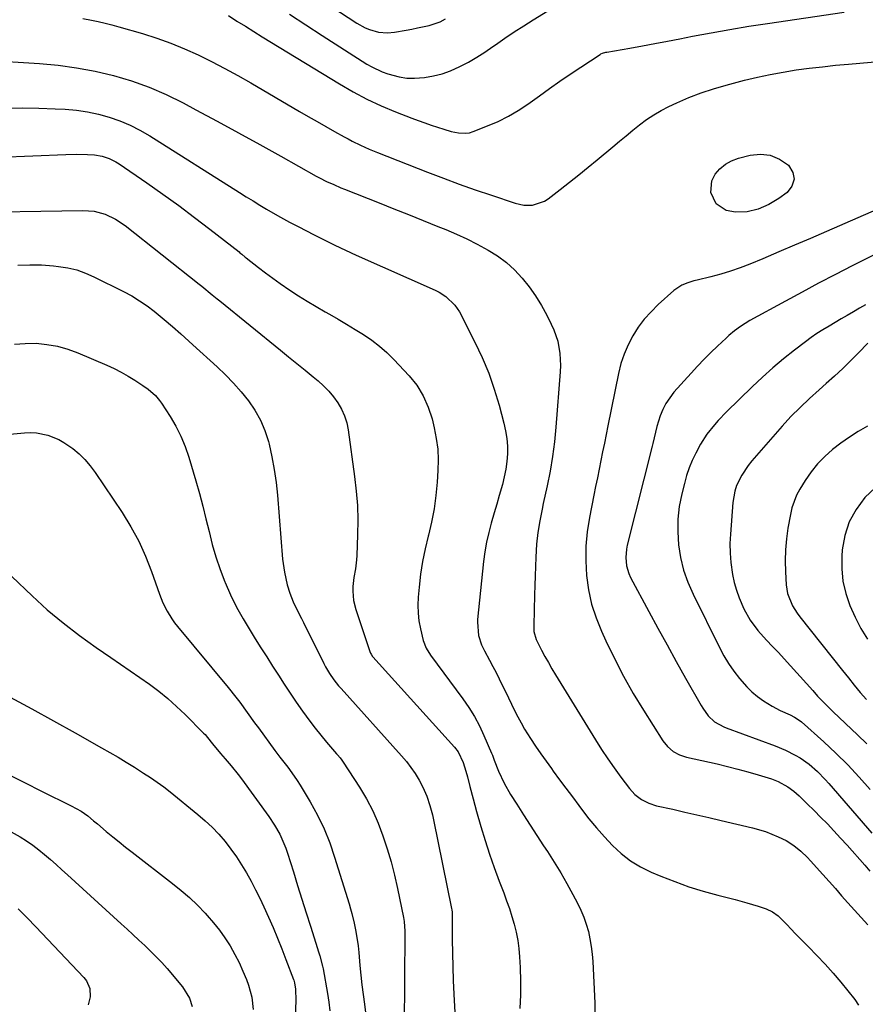
# Model space of a CAD drawing. Units: inches. Extents: x 1895602 to 1901335, y 474853 to 480178.
# Drawn here: x 1897441 to 1897750, y 476961 to 477321 of the extents above; entities that cross this region are included whole.
import ezdxf

# ---------------------------------------------------------------- set-up
doc = ezdxf.new("R2010")
doc.units = ezdxf.units.IN
doc.header["$MEASUREMENT"] = 0
doc.layers.add('7', color=7, linetype='Continuous')
doc.layers.add('8', color=7, linetype='Continuous')

msp = doc.modelspace()

# ---------------------------------------------------------------- linework, layer by layer
at = {"layer": '7', "color": 18}
for points in [[(1897539.98, 477336.11, 1942), (1897564.24, 477320.19, 1942), (1897567.24, 477318.52, 1942), (1897568.83, 477317.86, 1942), (1897572.12, 477316.91, 1942), (1897575.49, 477316.66, 1942), (1897578.01, 477316.91, 1942), (1897582.24, 477317.59, 1942), (1897584.35, 477317.98, 1942), (1897586.45, 477318.4, 1942), (1897590.69, 477319.29, 1942), (1897594.76, 477320.71, 1942), (1897596.63, 477321.8, 1942)], [(1897539.58, 477323.44, 1944), (1897545.55, 477319.5, 1944), (1897551.56, 477315.61, 1944), (1897567.85, 477305.19, 1944), (1897569.68, 477304.12, 1944), (1897573.52, 477302.33, 1944), (1897575.53, 477301.61, 1944), (1897579.7, 477300.49, 1944), (1897582.49, 477300.06, 1944), (1897585.31, 477299.98, 1944), (1897589.03, 477300.26, 1944), (1897592.28, 477300.84, 1944), (1897595.46, 477301.63, 1944), (1897598.54, 477302.75, 1944), (1897601.94, 477304.27, 1944), (1897605.05, 477305.94, 1944), (1897608.11, 477307.69, 1944), (1897611.09, 477309.59, 1944), (1897614.02, 477311.57, 1944), (1897615, 477312.27, 1944), (1897618.4, 477314.63, 1944), (1897621.82, 477316.95, 1944), (1897625.29, 477319.2, 1944), (1897628.8, 477321.41, 1944), (1897648.04, 477333.31, 1944)], [(1897517.27, 477322.93, 1946), (1897520.33, 477320.96, 1946), (1897523.41, 477319.01, 1946), (1897526.5, 477317.08, 1946), (1897529.6, 477315.17, 1946), (1897557.87, 477297.9, 1946), (1897562.84, 477295.04, 1946), (1897567.89, 477292.36, 1946), (1897573.08, 477289.95, 1946), (1897578.35, 477287.72, 1946), (1897584.31, 477285.39, 1946), (1897586.68, 477284.49, 1946), (1897589.07, 477283.62, 1946), (1897591.47, 477282.8, 1946), (1897596.09, 477281.31, 1946), (1897598.75, 477280.55, 1946), (1897601.45, 477279.96, 1946), (1897604.13, 477279.83, 1946), (1897605.45, 477280.07, 1946), (1897606.75, 477280.45, 1946), (1897612.06, 477282.52, 1946), (1897615.92, 477284.21, 1946), (1897619.69, 477286.07, 1946), (1897623.3, 477288.22, 1946), (1897626.81, 477290.55, 1946), (1897631.05, 477293.61, 1946), (1897634.78, 477296.26, 1946), (1897638.54, 477298.89, 1946), (1897642.33, 477301.47, 1946), (1897646.15, 477304.02, 1946), (1897653.27, 477308.71, 1946), (1897653.55, 477308.88, 1946), (1897654.12, 477309.15, 1946), (1897655.34, 477309.52, 1946), (1897655.66, 477309.58, 1946), (1897664.18, 477311.05, 1946), (1897668.76, 477311.86, 1946), (1897673.33, 477312.69, 1946), (1897677.89, 477313.55, 1946), (1897682.45, 477314.44, 1946), (1897687.03, 477315.35, 1946), (1897693.89, 477316.65, 1946), (1897700.76, 477317.89, 1946), (1897707.65, 477319.02, 1946), (1897714.55, 477320.08, 1946), (1897742.6, 477324.16, 1946)], [(1897463.98, 477321.91, 1948), (1897467.08, 477321.3, 1948), (1897469.59, 477320.77, 1948), (1897472.09, 477320.2, 1948), (1897474.57, 477319.56, 1948), (1897477.04, 477318.88, 1948), (1897485.76, 477316.35, 1948), (1897490.97, 477314.7, 1948), (1897496.11, 477312.88, 1948), (1897501.15, 477310.8, 1948), (1897506.13, 477308.55, 1948), (1897511.03, 477306.12, 1948), (1897515.89, 477303.6, 1948), (1897520.68, 477300.97, 1948), (1897525.43, 477298.26, 1948), (1897543.27, 477287.81, 1948), (1897546.45, 477285.96, 1948), (1897549.65, 477284.12, 1948), (1897552.85, 477282.3, 1948), (1897556.06, 477280.5, 1948), (1897559.54, 477278.56, 1948), (1897561.03, 477277.76, 1948), (1897562.53, 477276.97, 1948), (1897565.57, 477275.48, 1948), (1897568.67, 477274.09, 1948), (1897571.81, 477272.81, 1948), (1897590.09, 477265.63, 1948), (1897595.89, 477263.41, 1948), (1897601.72, 477261.24, 1948), (1897607.57, 477259.16, 1948), (1897613.45, 477257.15, 1948), (1897622.16, 477254.24, 1948), (1897625.28, 477253.55, 1948), (1897628.48, 477253.55, 1948), (1897632.96, 477255.02, 1948), (1897634.3, 477255.89, 1948), (1897638.63, 477259.23, 1948), (1897642.07, 477261.92, 1948), (1897645.49, 477264.63, 1948), (1897648.88, 477267.39, 1948), (1897652.24, 477270.17, 1948), (1897657.87, 477274.89, 1948), (1897660.32, 477276.92, 1948), (1897662.78, 477278.95, 1948), (1897665.25, 477280.96, 1948), (1897667.73, 477282.96, 1948), (1897670.28, 477284.85, 1948), (1897672.9, 477286.62, 1948), (1897675.65, 477288.2, 1948), (1897678.47, 477289.65, 1948), (1897681.39, 477291.02, 1948), (1897685.78, 477292.94, 1948), (1897690.23, 477294.69, 1948), (1897694.77, 477296.18, 1948), (1897699.37, 477297.51, 1948), (1897706.17, 477299.26, 1948), (1897710.85, 477300.38, 1948), (1897715.56, 477301.4, 1948), (1897720.3, 477302.26, 1948), (1897725.05, 477303.02, 1948), (1897729.83, 477303.66, 1948), (1897734.61, 477304.23, 1948), (1897739.41, 477304.73, 1948), (1897744.21, 477305.16, 1948), (1897748.36, 477305.5, 1948), (1897755.23, 477306.14, 1948)], [(1897435.9, 477289.08, 1952), (1897441.86, 477289.13, 1952), (1897447.82, 477289.02, 1952), (1897453.78, 477288.81, 1952), (1897457.48, 477288.63, 1952), (1897461.57, 477288.28, 1952), (1897465.61, 477287.72, 1952), (1897469.61, 477286.86, 1952), (1897473.57, 477285.79, 1952), (1897477.43, 477284.42, 1952), (1897481.2, 477282.85, 1952), (1897484.84, 477280.99, 1952), (1897488.39, 477278.94, 1952), (1897521.29, 477258.16, 1952), (1897523.76, 477256.62, 1952), (1897526.23, 477255.09, 1952), (1897528.72, 477253.58, 1952), (1897531.21, 477252.09, 1952), (1897535.13, 477249.78, 1952), (1897537.34, 477248.54, 1952), (1897539.58, 477247.35, 1952), (1897541.82, 477246.18, 1952), (1897542.95, 477245.6, 1952), (1897548.4, 477242.79, 1952), (1897552.27, 477240.83, 1952), (1897556.17, 477238.92, 1952), (1897560.09, 477237.08, 1952), (1897564.03, 477235.27, 1952), (1897592.93, 477222.37, 1952), (1897594.29, 477221.69, 1952), (1897596.84, 477220.06, 1952), (1897600.11, 477216.94, 1952), (1897601.74, 477214.41, 1952), (1897607.41, 477203.38, 1952), (1897610.08, 477197.77, 1952), (1897612.49, 477192.05, 1952), (1897614.54, 477186.2, 1952), (1897616.34, 477180.25, 1952), (1897618.08, 477173.73, 1952), (1897618.69, 477170.95, 1952), (1897619.13, 477168.15, 1952), (1897619.31, 477165.33, 1952), (1897619.31, 477162.48, 1952), (1897619.08, 477159.64, 1952), (1897618.73, 477156.81, 1952), (1897618.18, 477154.02, 1952), (1897617.51, 477151.25, 1952), (1897616.37, 477147.22, 1952), (1897615.46, 477144.05, 1952), (1897614.53, 477140.88, 1952), (1897613.42, 477137.14, 1952), (1897612.49, 477133.67, 1952), (1897611.69, 477130.17, 1952), (1897611.08, 477126.64, 1952), (1897610.61, 477123.08, 1952), (1897608.41, 477101.76, 1952), (1897608.34, 477100.79, 1952), (1897608.69, 477095.98, 1952), (1897609.89, 477092.53, 1952), (1897610.92, 477090.31, 1952), (1897612.78, 477086.9, 1952), (1897613.99, 477084.65, 1952), (1897615.18, 477082.39, 1952), (1897616.33, 477080.1, 1952), (1897617.45, 477077.81, 1952), (1897618.58, 477075.45, 1952), (1897619.69, 477073.12, 1952), (1897620.81, 477070.81, 1952), (1897621.93, 477068.49, 1952), (1897623.11, 477066.18, 1952), (1897624.33, 477063.92, 1952), (1897625.64, 477061.7, 1952), (1897627.83, 477058.22, 1952), (1897629.67, 477055.42, 1952), (1897631.55, 477052.65, 1952), (1897633.48, 477049.92, 1952), (1897635.44, 477047.21, 1952), (1897636.11, 477046.3, 1952), (1897638.44, 477043.15, 1952), (1897640.77, 477040.01, 1952), (1897643.1, 477036.87, 1952), (1897645.44, 477033.73, 1952), (1897646.47, 477032.34, 1952), (1897649.15, 477028.89, 1952), (1897651.92, 477025.5, 1952), (1897654.82, 477022.23, 1952), (1897657.8, 477019.03, 1952), (1897661, 477016.11, 1952), (1897664.4, 477013.48, 1952), (1897668.09, 477011.27, 1952), (1897671.97, 477009.35, 1952), (1897675.51, 477007.86, 1952), (1897680.62, 477005.84, 1952), (1897685.78, 477003.98, 1952), (1897691.01, 477002.35, 1952), (1897696.3, 477000.88, 1952), (1897702.71, 476999.26, 1952), (1897706.95, 476998.13, 1952), (1897711.15, 476996.89, 1952), (1897714.1, 476995.92, 1952), (1897716.35, 476994.8, 1952), (1897718.41, 476993.34, 1952), (1897721.4, 476990.36, 1952), (1897723.38, 476988.13, 1952), (1897724.41, 476987.05, 1952), (1897725.46, 476985.99, 1952), (1897729.58, 476981.94, 1952), (1897732.64, 476978.82, 1952), (1897735.64, 476975.63, 1952), (1897738.53, 476972.35, 1952), (1897741.34, 476969, 1952), (1897746.51, 476962.64, 1952), (1897747.84, 476960.66, 1952)], [(1897397.23, 477269.67, 1954), (1897457.67, 477272.12, 1954), (1897461.66, 477272.21, 1954), (1897465.65, 477272.14, 1954), (1897468.24, 477271.99, 1954), (1897470.96, 477271.5, 1954), (1897473.59, 477270.62, 1954), (1897476.06, 477269.39, 1954), (1897477.24, 477268.65, 1954), (1897487.36, 477261.68, 1954), (1897493.22, 477257.55, 1954), (1897499.04, 477253.36, 1954), (1897504.77, 477249.06, 1954), (1897510.46, 477244.7, 1954), (1897521.09, 477236.38, 1954), (1897521.42, 477236.12, 1954), (1897522.08, 477235.59, 1954), (1897523.38, 477234.53, 1954), (1897523.71, 477234.27, 1954), (1897528.21, 477230.73, 1954), (1897530.81, 477228.73, 1954), (1897533.44, 477226.77, 1954), (1897536.12, 477224.87, 1954), (1897539.69, 477222.44, 1954), (1897542.88, 477220.36, 1954), (1897546.09, 477218.33, 1954), (1897549.35, 477216.37, 1954), (1897552.64, 477214.46, 1954), (1897554.21, 477213.58, 1954), (1897557.35, 477211.77, 1954), (1897560.48, 477209.94, 1954), (1897563.58, 477208.05, 1954), (1897566.66, 477206.14, 1954), (1897569.65, 477204.1, 1954), (1897572.51, 477201.92, 1954), (1897575.2, 477199.53, 1954), (1897577.78, 477196.99, 1954), (1897583.33, 477191.09, 1954), (1897586.19, 477187.59, 1954), (1897588.54, 477183.72, 1954), (1897590.38, 477179.58, 1954), (1897591.73, 477175.25, 1954), (1897592.54, 477171.98, 1954), (1897593.31, 477168.12, 1954), (1897593.83, 477164.24, 1954), (1897593.99, 477160.32, 1954), (1897593.91, 477156.39, 1954), (1897593.63, 477152.14, 1954), (1897593.15, 477147.23, 1954), (1897592.49, 477142.35, 1954), (1897591.54, 477137.51, 1954), (1897590.4, 477132.71, 1954), (1897590.31, 477132.36, 1954), (1897589.2, 477127.73, 1954), (1897588.25, 477123.07, 1954), (1897587.55, 477118.37, 1954), (1897587, 477113.65, 1954), (1897586.69, 477110.04, 1954), (1897586.56, 477107.1, 1954), (1897586.62, 477104.18, 1954), (1897586.96, 477101.27, 1954), (1897587.47, 477098.37, 1954), (1897588.44, 477094.09, 1954), (1897589.54, 477091.27, 1954), (1897591.22, 477088.72, 1954), (1897603, 477072.77, 1954), (1897605.2, 477069.56, 1954), (1897607.25, 477066.26, 1954), (1897609.08, 477062.83, 1954), (1897610.75, 477059.3, 1954), (1897613.55, 477052.82, 1954), (1897613.83, 477052.12, 1954), (1897614.43, 477050.31, 1954), (1897616.1, 477046.23, 1954), (1897618.11, 477041.89, 1954), (1897620.48, 477037.73, 1954), (1897622.74, 477034.14, 1954), (1897625.16, 477030.33, 1954), (1897627.6, 477026.53, 1954), (1897630.07, 477022.74, 1954), (1897632.56, 477018.97, 1954), (1897633.97, 477016.84, 1954), (1897636.45, 477012.99, 1954), (1897638.84, 477009.09, 1954), (1897641.12, 477005.12, 1954), (1897643.31, 477001.11, 1954), (1897644.96, 476997.96, 1954), (1897646.17, 476995.44, 1954), (1897647.26, 476992.88, 1954), (1897648.17, 476990.24, 1954), (1897648.95, 476987.56, 1954), (1897649.55, 476984.83, 1954), (1897650.04, 476982.09, 1954), (1897650.37, 476979.31, 1954), (1897650.59, 476976.53, 1954), (1897651.31, 476961.29, 1954), (1897651.29, 476954.98, 1954)], [(1897763.79, 477255.96, 1948), (1897736.12, 477243.88, 1948), (1897730.3, 477241.36, 1948), (1897724.47, 477238.86, 1948), (1897718.63, 477236.38, 1948), (1897712.78, 477233.93, 1948), (1897708.01, 477231.94, 1948), (1897704.51, 477230.57, 1948), (1897700.98, 477229.33, 1948), (1897697.39, 477228.24, 1948), (1897693.76, 477227.28, 1948), (1897688.75, 477226.06, 1948), (1897687.61, 477225.77, 1948), (1897685.36, 477225.06, 1948), (1897683.18, 477224.18, 1948), (1897680.29, 477222.24, 1948), (1897674.54, 477217.11, 1948), (1897671.89, 477214.52, 1948), (1897669.42, 477211.77, 1948), (1897667.22, 477208.8, 1948), (1897665.2, 477205.69, 1948), (1897663.49, 477202.4, 1948), (1897662.01, 477199.01, 1948), (1897660.87, 477195.51, 1948), (1897659.96, 477191.91, 1948), (1897656.1, 477172.76, 1948), (1897655.46, 477169.58, 1948), (1897654.82, 477166.41, 1948), (1897654.18, 477163.24, 1948), (1897653.53, 477160.07, 1948), (1897652.89, 477156.9, 1948), (1897652.25, 477153.73, 1948), (1897651.62, 477150.55, 1948), (1897650.99, 477147.38, 1948), (1897649.37, 477139.21, 1948), (1897648.57, 477133.92, 1948), (1897648.06, 477128.62, 1948), (1897648.02, 477123.3, 1948), (1897648.29, 477117.96, 1948), (1897649.05, 477112.68, 1948), (1897650.16, 477107.49, 1948), (1897651.79, 477102.45, 1948), (1897653.77, 477097.49, 1948), (1897655.35, 477094.06, 1948), (1897658.51, 477087.52, 1948), (1897661.84, 477081.08, 1948), (1897665.42, 477074.78, 1948), (1897669.17, 477068.56, 1948), (1897676.19, 477057.42, 1948), (1897677.87, 477055.28, 1948), (1897679.95, 477053.54, 1948), (1897682.34, 477052.24, 1948), (1897684.93, 477051.4, 1948), (1897696.08, 477048.91, 1948), (1897699.87, 477048.02, 1948), (1897703.64, 477047.07, 1948), (1897707.38, 477046.03, 1948), (1897711.11, 477044.94, 1948), (1897715.97, 477043.45, 1948), (1897718.48, 477042.51, 1948), (1897721.98, 477040.55, 1948), (1897724.12, 477038.95, 1948), (1897726.06, 477037.21, 1948), (1897728.93, 477034.49, 1948), (1897731.75, 477031.71, 1948), (1897733.95, 477029.49, 1948), (1897736.43, 477026.96, 1948), (1897738.87, 477024.4, 1948), (1897741.28, 477021.8, 1948), (1897743.65, 477019.17, 1948), (1897750.11, 477011.9, 1948), (1897751.97, 477009.61, 1948)], [(1897417.79, 477250.88, 1956), (1897463.91, 477251.59, 1956), (1897468.07, 477251.27, 1956), (1897472.1, 477250.18, 1956), (1897475.9, 477248.41, 1956), (1897479.39, 477246.07, 1956), (1897506.56, 477224.6, 1956), (1897507.51, 477223.84, 1956), (1897511.26, 477220.75, 1956), (1897513.13, 477219.21, 1956), (1897514.07, 477218.44, 1956), (1897536.22, 477200.45, 1956), (1897539.23, 477198, 1956), (1897542.24, 477195.55, 1956), (1897545.25, 477193.1, 1956), (1897548.25, 477190.65, 1956), (1897550.02, 477189.21, 1956), (1897552.05, 477187.39, 1956), (1897553.96, 477185.47, 1956), (1897555.69, 477183.38, 1956), (1897557.3, 477181.19, 1956), (1897558.63, 477178.84, 1956), (1897559.75, 477176.41, 1956), (1897560.52, 477173.85, 1956), (1897561.07, 477171.21, 1956), (1897563.41, 477154.2, 1956), (1897564.01, 477148.86, 1956), (1897564.41, 477143.5, 1956), (1897564.54, 477138.14, 1956), (1897564.48, 477132.76, 1956), (1897564.2, 477125.28, 1956), (1897564.1, 477123.64, 1956), (1897563.69, 477120.39, 1956), (1897563.11, 477117.17, 1956), (1897562.76, 477113.91, 1956), (1897562.71, 477112.15, 1956), (1897562.98, 477108.79, 1956), (1897563.8, 477105.52, 1956), (1897569.12, 477089.74, 1956), (1897569.2, 477089.52, 1956), (1897569.41, 477089.1, 1956), (1897569.96, 477088.32, 1956), (1897570.12, 477088.14, 1956), (1897599.97, 477055.06, 1956), (1897601.29, 477053.36, 1956), (1897603.17, 477049.49, 1956), (1897604.1, 477046.33, 1956), (1897604.66, 477044.2, 1956), (1897605.57, 477040.69, 1956), (1897606.78, 477036.12, 1956), (1897608.04, 477031.56, 1956), (1897609.64, 477025.99, 1956), (1897611.15, 477020.95, 1956), (1897612.75, 477015.94, 1956), (1897614.49, 477010.98, 1956), (1897616.31, 477006.05, 1956), (1897618, 477001.69, 1956), (1897619.05, 476998.85, 1956), (1897620.04, 476995.99, 1956), (1897620.96, 476993.11, 1956), (1897621.83, 476990.21, 1956), (1897622.55, 476987.28, 1956), (1897623.15, 476984.33, 1956), (1897623.54, 476981.35, 1956), (1897623.81, 476978.34, 1956), (1897624.02, 476974.39, 1956), (1897624.16, 476969.4, 1956), (1897624.13, 476964.41, 1956), (1897623.85, 476959.43, 1956)], [(1897754.75, 477235.94, 1946), (1897745.5, 477231.27, 1946), (1897739.36, 477228.13, 1946), (1897733.24, 477224.95, 1946), (1897727.16, 477221.71, 1946), (1897721.1, 477218.42, 1946), (1897708.04, 477211.26, 1946), (1897704.61, 477209.11, 1946), (1897702.46, 477207.49, 1946), (1897700.4, 477205.75, 1946), (1897699.39, 477204.84, 1946), (1897696.28, 477201.95, 1946), (1897693.76, 477199.55, 1946), (1897691.3, 477197.1, 1946), (1897688.9, 477194.59, 1946), (1897686.55, 477192.03, 1946), (1897680.28, 477185.01, 1946), (1897678.72, 477183.02, 1946), (1897677.34, 477180.94, 1946), (1897676.22, 477178.69, 1946), (1897675.29, 477176.35, 1946), (1897674.04, 477172.51, 1946), (1897673.05, 477168.36, 1946), (1897672.58, 477166.28, 1946), (1897672.33, 477165.24, 1946), (1897663.18, 477129.06, 1946), (1897662.88, 477127.56, 1946), (1897662.63, 477124.53, 1946), (1897662.9, 477121.49, 1946), (1897663.76, 477118.6, 1946), (1897664.39, 477117.22, 1946), (1897671.11, 477104.71, 1946), (1897674.41, 477098.6, 1946), (1897677.75, 477092.51, 1946), (1897681.13, 477086.44, 1946), (1897684.54, 477080.38, 1946), (1897690.27, 477070.28, 1946), (1897690.86, 477069.3, 1946), (1897692.82, 477066.51, 1946), (1897695.13, 477064.31, 1946), (1897698.55, 477062.55, 1946), (1897699.45, 477062.19, 1946), (1897717.35, 477055.58, 1946), (1897721.09, 477054.03, 1946), (1897724.71, 477052.2, 1946), (1897726.45, 477051.16, 1946), (1897729.76, 477048.83, 1946), (1897732.82, 477046.17, 1946), (1897735.68, 477043.29, 1946), (1897737.03, 477041.77, 1946), (1897752.69, 477023.62, 1946)], [(1897440.15, 477231.55, 1958), (1897444.49, 477231.74, 1958), (1897448.83, 477231.63, 1958), (1897453.17, 477231.32, 1958), (1897455.06, 477231.12, 1958), (1897458.41, 477230.58, 1958), (1897461.69, 477229.8, 1958), (1897464.87, 477228.68, 1958), (1897467.98, 477227.32, 1958), (1897478.86, 477221.86, 1958), (1897481.8, 477220.27, 1958), (1897484.66, 477218.55, 1958), (1897487.41, 477216.66, 1958), (1897490.08, 477214.66, 1958), (1897493.74, 477211.7, 1958), (1897496.79, 477209.1, 1958), (1897499.78, 477206.43, 1958), (1897502.75, 477203.74, 1958), (1897504.23, 477202.39, 1958), (1897513.08, 477194.36, 1958), (1897516.15, 477191.43, 1958), (1897519.1, 477188.4, 1958), (1897521.89, 477185.21, 1958), (1897524.57, 477181.93, 1958), (1897526.93, 477178.45, 1958), (1897528.98, 477174.82, 1958), (1897530.57, 477170.97, 1958), (1897531.84, 477166.97, 1958), (1897532.09, 477165.99, 1958), (1897533.13, 477161.36, 1958), (1897534.01, 477156.71, 1958), (1897534.67, 477152.01, 1958), (1897535.17, 477147.3, 1958), (1897537.06, 477123.88, 1958), (1897537.68, 477119.12, 1958), (1897538.77, 477114.45, 1958), (1897539.67, 477111.47, 1958), (1897540.9, 477108.31, 1958), (1897542.38, 477105.25, 1958), (1897543.91, 477102.2, 1958), (1897544.67, 477100.68, 1958), (1897552.14, 477085.76, 1958), (1897552.8, 477084.51, 1958), (1897554.22, 477082.1, 1958), (1897555.79, 477079.78, 1958), (1897557.52, 477077.57, 1958), (1897558.44, 477076.51, 1958), (1897580.58, 477051.89, 1958), (1897582.36, 477049.81, 1958), (1897584.03, 477047.65, 1958), (1897585.58, 477045.39, 1958), (1897586.98, 477043.04, 1958), (1897588.34, 477040.47, 1958), (1897589.81, 477037.17, 1958), (1897590.99, 477033.75, 1958), (1897591.94, 477030.26, 1958), (1897592.33, 477028.5, 1958), (1897598.89, 476996, 1958), (1897598.97, 476995.56, 1958), (1897599.05, 476994.67, 1958), (1897599.06, 476994.23, 1958), (1897599.15, 476984.64, 1958), (1897599.23, 476979.62, 1958), (1897599.34, 476974.6, 1958), (1897599.52, 476969.59, 1958), (1897599.74, 476964.57, 1958), (1897600.18, 476955.67, 1958)], [(1897750.42, 477217.09, 1944), (1897748.17, 477215.84, 1944), (1897745.95, 477214.53, 1944), (1897743.75, 477213.18, 1944), (1897741.54, 477211.86, 1944), (1897739.32, 477210.55, 1944), (1897737.08, 477209.26, 1944), (1897734.83, 477207.92, 1944), (1897732.64, 477206.54, 1944), (1897730.51, 477205.06, 1944), (1897728.42, 477203.53, 1944), (1897724.39, 477200.45, 1944), (1897720.38, 477197.26, 1944), (1897716.45, 477193.98, 1944), (1897712.64, 477190.55, 1944), (1897708.92, 477187.03, 1944), (1897699.53, 477177.8, 1944), (1897696.52, 477174.68, 1944), (1897695.08, 477173.06, 1944), (1897692.37, 477169.68, 1944), (1897690.01, 477166.07, 1944), (1897688.24, 477162.73, 1944), (1897686.98, 477160.04, 1944), (1897685.85, 477157.31, 1944), (1897684.91, 477154.5, 1944), (1897684.09, 477151.65, 1944), (1897683.15, 477147.88, 1944), (1897682.25, 477143.24, 1944), (1897681.7, 477138.57, 1944), (1897681.65, 477133.87, 1944), (1897681.94, 477129.14, 1944), (1897682.73, 477124.47, 1944), (1897683.83, 477119.89, 1944), (1897685.4, 477115.45, 1944), (1897687.28, 477111.11, 1944), (1897696.98, 477091.52, 1944), (1897698.58, 477088.56, 1944), (1897700.3, 477085.68, 1944), (1897702.22, 477082.92, 1944), (1897704.27, 477080.25, 1944), (1897706.92, 477077.21, 1944), (1897708.83, 477075.33, 1944), (1897710.9, 477073.65, 1944), (1897713.08, 477072.08, 1944), (1897716.18, 477070.11, 1944), (1897719.21, 477068.49, 1944), (1897722.81, 477066.89, 1944), (1897724.46, 477066.08, 1944), (1897726.49, 477064.71, 1944), (1897726.95, 477064.32, 1944), (1897735.11, 477056.99, 1944), (1897739.56, 477052.83, 1944), (1897743.89, 477048.57, 1944), (1897748.05, 477044.13, 1944), (1897752.1, 477039.59, 1944)], [(1897751.3, 477203.04, 1942), (1897747.86, 477199.5, 1942), (1897744.98, 477196.6, 1942), (1897742.05, 477193.74, 1942), (1897739.06, 477190.94, 1942), (1897736.03, 477188.19, 1942), (1897733.47, 477185.92, 1942), (1897729.93, 477182.73, 1942), (1897726.44, 477179.49, 1942), (1897723.06, 477176.15, 1942), (1897719.85, 477172.64, 1942), (1897708.79, 477159.93, 1942), (1897707.44, 477158.25, 1942), (1897705.08, 477154.7, 1942), (1897703.22, 477150.85, 1942), (1897702.54, 477148.85, 1942), (1897701.81, 477144.66, 1942), (1897700.93, 477133.05, 1942), (1897700.79, 477129.59, 1942), (1897700.83, 477126.13, 1942), (1897701.12, 477122.68, 1942), (1897701.74, 477118.35, 1942), (1897702.38, 477115.41, 1942), (1897703.17, 477112.51, 1942), (1897704.19, 477109.69, 1942), (1897705.92, 477105.74, 1942), (1897708.21, 477101.6, 1942), (1897711.01, 477097.78, 1942), (1897714.13, 477094.19, 1942), (1897716.33, 477091.96, 1942), (1897718.55, 477089.75, 1942), (1897720.69, 477087.46, 1942), (1897731.08, 477075.79, 1942), (1897732.89, 477073.8, 1942), (1897734.73, 477071.83, 1942), (1897736.62, 477069.91, 1942), (1897738.56, 477068.04, 1942), (1897747.51, 477059.63, 1942), (1897750.94, 477056.28, 1942)], [(1897431.55, 477169.14, 1962), (1897442.61, 477170.18, 1962), (1897444.77, 477170.26, 1962), (1897446.92, 477170.17, 1962), (1897451.15, 477169.35, 1962), (1897455.16, 477167.76, 1962), (1897457.02, 477166.68, 1962), (1897460.21, 477164.42, 1962), (1897462.53, 477162.47, 1962), (1897464.71, 477160.38, 1962), (1897466.66, 477158.09, 1962), (1897468.47, 477155.65, 1962), (1897478.29, 477140.94, 1962), (1897481.46, 477135.78, 1962), (1897484.36, 477130.49, 1962), (1897486.85, 477124.99, 1962), (1897489.08, 477119.36, 1962), (1897491.99, 477111.11, 1962), (1897492.59, 477109.52, 1962), (1897493.24, 477107.95, 1962), (1897494.74, 477104.91, 1962), (1897496.49, 477102.01, 1962), (1897497.48, 477100.63, 1962), (1897498.53, 477099.3, 1962), (1897517.07, 477076.95, 1962), (1897519.97, 477073.34, 1962), (1897521.36, 477071.49, 1962), (1897524.09, 477067.74, 1962), (1897526.81, 477063.98, 1962), (1897528.18, 477062.1, 1962), (1897534.16, 477053.89, 1962), (1897536.09, 477051.37, 1962), (1897538.94, 477047.72, 1962), (1897541.3, 477044.49, 1962), (1897542.4, 477042.82, 1962), (1897543.46, 477041.12, 1962), (1897547.13, 477035.01, 1962), (1897549.8, 477030.16, 1962), (1897552.23, 477025.2, 1962), (1897554.29, 477020.07, 1962), (1897556.1, 477014.83, 1962), (1897561.35, 476997.65, 1962), (1897561.86, 476995.9, 1962), (1897562.35, 476994.13, 1962), (1897563.21, 476990.57, 1962), (1897563.73, 476988.15, 1962), (1897564.35, 476984.63, 1962), (1897564.66, 476982.27, 1962), (1897564.79, 476981.09, 1962), (1897564.91, 476979.91, 1962), (1897565.34, 476975.15, 1962), (1897565.69, 476971.58, 1962), (1897566.07, 476968.02, 1962), (1897566.5, 476964.47, 1962), (1897566.96, 476960.92, 1962), (1897567.63, 476956.01, 1962)], [(1897754.07, 477150.21, 1938), (1897750.16, 477146.45, 1938), (1897746.98, 477142.15, 1938), (1897744.45, 477137.57, 1938), (1897742.86, 477132.58, 1938), (1897741.91, 477127.32, 1938), (1897741.73, 477124.99, 1938), (1897741.71, 477120.37, 1938), (1897742.11, 477115.82, 1938), (1897743.16, 477111.37, 1938), (1897744.64, 477106.98, 1938), (1897746.6, 477102.73, 1938), (1897748.72, 477098.58, 1938), (1897751.11, 477094.57, 1938)], [(1897430.41, 477124.59, 1964), (1897445.33, 477110.45, 1964), (1897450.92, 477105.4, 1964), (1897456.67, 477100.54, 1964), (1897462.66, 477095.97, 1964), (1897468.8, 477091.6, 1964), (1897474.19, 477087.94, 1964), (1897477.74, 477085.52, 1964), (1897481.27, 477083.08, 1964), (1897484.78, 477080.61, 1964), (1897488.28, 477078.12, 1964), (1897491.7, 477075.53, 1964), (1897495.02, 477072.83, 1964), (1897498.22, 477069.98, 1964), (1897501.32, 477067.02, 1964), (1897508.15, 477060.18, 1964), (1897508.65, 477059.65, 1964), (1897509.6, 477058.55, 1964), (1897511.38, 477056.25, 1964), (1897514.29, 477052.74, 1964), (1897516.03, 477050.74, 1964), (1897518.26, 477048.18, 1964), (1897520.79, 477045.05, 1964), (1897522, 477043.44, 1964), (1897532, 477029.68, 1964), (1897534.11, 477026.54, 1964), (1897535.97, 477023.25, 1964), (1897537.55, 477019.83, 1964), (1897538.23, 477018.06, 1964), (1897538.83, 477016.27, 1964), (1897540.98, 477009.39, 1964), (1897542.54, 477004.41, 1964), (1897544.1, 476999.44, 1964), (1897545.67, 476994.46, 1964), (1897547.24, 476989.48, 1964), (1897549.82, 476981.38, 1964), (1897550.11, 476980.46, 1964), (1897550.67, 476978.61, 1964), (1897551.64, 476974.87, 1964), (1897551.83, 476973.93, 1964), (1897553.46, 476964.9, 1964), (1897553.95, 476961.69, 1964), (1897554.32, 476958.47, 1964)], [(1897437.28, 477073.42, 1966), (1897445.22, 477069.07, 1966), (1897453.15, 477064.68, 1966), (1897461.07, 477060.28, 1966), (1897470.78, 477054.86, 1966), (1897473.82, 477053.13, 1966), (1897476.83, 477051.37, 1966), (1897479.82, 477049.56, 1966), (1897482.8, 477047.71, 1966), (1897486.18, 477045.57, 1966), (1897488.69, 477043.94, 1966), (1897491.15, 477042.26, 1966), (1897493.57, 477040.51, 1966), (1897495.92, 477038.67, 1966), (1897506.07, 477030.42, 1966), (1897508.72, 477028.13, 1966), (1897511.27, 477025.73, 1966), (1897513.66, 477023.18, 1966), (1897515.98, 477020.49, 1966), (1897518.11, 477017.73, 1966), (1897520.14, 477014.91, 1966), (1897522.04, 477011.99, 1966), (1897523.84, 477009.01, 1966), (1897525.54, 477005.96, 1966), (1897527.17, 477002.88, 1966), (1897528.7, 476999.76, 1966), (1897530.18, 476996.6, 1966), (1897531.89, 476992.81, 1966), (1897533.57, 476988.98, 1966), (1897535.21, 476985.13, 1966), (1897536.77, 476981.24, 1966), (1897538.28, 476977.34, 1966), (1897541.06, 476969.95, 1966), (1897541.15, 476969.73, 1966), (1897541.43, 476968.82, 1966), (1897541.77, 476966.5, 1966), (1897541.94, 476962.3, 1966), (1897541.32, 476947.59, 1966)], [(1897436.23, 477045.32, 1968), (1897442.51, 477042.11, 1968), (1897448.82, 477038.95, 1968), (1897459.61, 477033.63, 1968), (1897463.28, 477031.64, 1968), (1897465.76, 477029.94, 1968), (1897467.88, 477028.15, 1968), (1897469.3, 477026.95, 1968), (1897472.52, 477024.23, 1968), (1897474.85, 477022.29, 1968), (1897477.19, 477020.38, 1968), (1897479.57, 477018.49, 1968), (1897481.96, 477016.62, 1968), (1897496.77, 477005.2, 1968), (1897499.92, 477002.64, 1968), (1897502.97, 476999.98, 1968), (1897505.88, 476997.16, 1968), (1897508.69, 476994.24, 1968), (1897509.47, 476993.39, 1968), (1897511.74, 476990.76, 1968), (1897513.91, 476988.04, 1968), (1897515.91, 476985.21, 1968), (1897517.8, 476982.29, 1968), (1897519.58, 476979.18, 1968), (1897521.13, 476976.19, 1968), (1897522.51, 476973.1, 1968), (1897523.77, 476969.97, 1968), (1897524.53, 476967.92, 1968), (1897525.75, 476963.53, 1968), (1897526.23, 476959, 1968)], [(1897440.21, 476995.82, 1972), (1897443.51, 476992.57, 1972), (1897446.74, 476989.25, 1972), (1897464.3, 476970.74, 1972), (1897465.24, 476969.51, 1972), (1897466.45, 476966.76, 1972), (1897466.66, 476963.68, 1972), (1897465.85, 476960.77, 1972)]]:
    msp.add_polyline3d(points, dxfattribs=at)
at = {"layer": '8', "color": 18}
for points in [[(1897428.34, 477306.68, 1950), (1897448.01, 477305.38, 1950), (1897454.86, 477304.74, 1950), (1897461.66, 477303.83, 1950), (1897468.4, 477302.54, 1950), (1897475.1, 477300.98, 1950), (1897481.68, 477299.01, 1950), (1897488.15, 477296.74, 1950), (1897494.43, 477294.02, 1950), (1897500.6, 477291, 1950), (1897505.32, 477288.49, 1950), (1897513.12, 477284.29, 1950), (1897520.9, 477280.07, 1950), (1897528.65, 477275.79, 1950), (1897536.38, 477271.47, 1950), (1897549.3, 477264.19, 1950), (1897550.56, 477263.51, 1950), (1897553.13, 477262.22, 1950), (1897555.75, 477261.04, 1950), (1897558.41, 477259.93, 1950), (1897559.74, 477259.39, 1950), (1897572.4, 477254.36, 1950), (1897577.78, 477252.21, 1950), (1897583.16, 477250.06, 1950), (1897588.53, 477247.9, 1950), (1897593.9, 477245.73, 1950), (1897596.77, 477244.57, 1950), (1897600.67, 477242.91, 1950), (1897604.53, 477241.15, 1950), (1897608.31, 477239.25, 1950), (1897612.29, 477237.11, 1950), (1897615.73, 477234.94, 1950), (1897618.99, 477232.54, 1950), (1897621.97, 477229.8, 1950), (1897624.76, 477226.85, 1950), (1897627.29, 477223.64, 1950), (1897629.66, 477220.32, 1950), (1897631.78, 477216.84, 1950), (1897633.74, 477213.26, 1950), (1897635.38, 477209.98, 1950), (1897636.3, 477207.92, 1950), (1897637.73, 477203.67, 1950), (1897638.55, 477199.24, 1950), (1897638.78, 477194.76, 1950), (1897638.69, 477192.51, 1950), (1897637.1, 477172.28, 1950), (1897636.56, 477166.86, 1950), (1897635.87, 477161.46, 1950), (1897634.96, 477156.09, 1950), (1897633.89, 477150.74, 1950), (1897632.47, 477144.28, 1950), (1897632.02, 477142.18, 1950), (1897631.18, 477137.97, 1950), (1897630.47, 477133.73, 1950), (1897630.01, 477129.46, 1950), (1897629.78, 477124.69, 1950), (1897629.65, 477121.22, 1950), (1897629.53, 477117.76, 1950), (1897629.41, 477114.3, 1950), (1897629.29, 477110.83, 1950), (1897628.94, 477099.67, 1950), (1897628.94, 477098.92, 1950), (1897629.05, 477097.42, 1950), (1897629.82, 477094.54, 1950), (1897631.85, 477090.58, 1950), (1897633.08, 477088.29, 1950), (1897634.33, 477086.02, 1950), (1897635.64, 477083.77, 1950), (1897636.98, 477081.54, 1950), (1897651.57, 477057.76, 1950), (1897653.78, 477054.27, 1950), (1897656.05, 477050.83, 1950), (1897658.42, 477047.45, 1950), (1897660.86, 477044.12, 1950), (1897663.99, 477039.95, 1950), (1897666.01, 477037.72, 1950), (1897668.4, 477035.9, 1950), (1897671.08, 477034.53, 1950), (1897673.96, 477033.63, 1950), (1897679.84, 477032.32, 1950), (1897684.27, 477031.32, 1950), (1897688.69, 477030.31, 1950), (1897693.11, 477029.29, 1950), (1897697.53, 477028.26, 1950), (1897709.09, 477025.53, 1950), (1897713.83, 477024.15, 1950), (1897718.4, 477022.29, 1950), (1897721.35, 477020.85, 1950), (1897724.14, 477019.09, 1950), (1897726.72, 477017, 1950), (1897729.12, 477014.71, 1950), (1897730.26, 477013.5, 1950), (1897734.83, 477008.48, 1950), (1897737.12, 477005.91, 1950), (1897739.37, 477003.3, 1950), (1897741.62, 477000.69, 1950), (1897743.92, 476998.12, 1950), (1897751.29, 476990.07, 1950)], [(1897715.07, 477253.75, 1950), (1897711.17, 477252.08, 1950), (1897707.06, 477251.12, 1950), (1897702.84, 477250.99, 1950), (1897699.38, 477251.6, 1950), (1897695.75, 477254.03, 1950), (1897693.74, 477258.16, 1950), (1897694.1, 477262.47, 1950), (1897695.37, 477264.92, 1950), (1897697.14, 477266.89, 1950), (1897699.11, 477268.57, 1950), (1897701.39, 477269.79, 1950), (1897703.87, 477270.72, 1950), (1897708.14, 477271.8, 1950), (1897711.94, 477272.16, 1950), (1897715.56, 477271.81, 1950), (1897718.91, 477270.4, 1950), (1897722.26, 477268.14, 1950), (1897723.78, 477265.54, 1950), (1897724.35, 477262.99, 1950), (1897723.48, 477260.52, 1950), (1897721.67, 477258.12, 1950), (1897718.69, 477255.97, 1950), (1897715.07, 477253.75, 1950)], [(1897438.88, 477202.69, 1960), (1897442.82, 477202.93, 1960), (1897446.79, 477202.94, 1960), (1897450.73, 477202.56, 1960), (1897454.6, 477201.9, 1960), (1897458.38, 477200.83, 1960), (1897462.09, 477199.47, 1960), (1897472.68, 477194.93, 1960), (1897475.34, 477193.71, 1960), (1897477.96, 477192.39, 1960), (1897480.5, 477190.95, 1960), (1897483, 477189.41, 1960), (1897485.94, 477187.49, 1960), (1897487.86, 477186.13, 1960), (1897490.52, 477183.81, 1960), (1897492.04, 477182.03, 1960), (1897492.71, 477181.07, 1960), (1897495.91, 477176.12, 1960), (1897497.98, 477172.59, 1960), (1897499.84, 477168.95, 1960), (1897501.38, 477165.17, 1960), (1897502.71, 477161.29, 1960), (1897505.25, 477152.65, 1960), (1897506.57, 477148.01, 1960), (1897507.83, 477143.36, 1960), (1897509, 477138.68, 1960), (1897510.12, 477133.99, 1960), (1897511.3, 477129.32, 1960), (1897512.64, 477124.71, 1960), (1897514.19, 477120.16, 1960), (1897515.9, 477115.66, 1960), (1897516.02, 477115.37, 1960), (1897518.01, 477110.82, 1960), (1897520.17, 477106.35, 1960), (1897522.56, 477102.01, 1960), (1897525.11, 477097.74, 1960), (1897526.99, 477094.78, 1960), (1897529.12, 477091.44, 1960), (1897531.24, 477088.1, 1960), (1897533.37, 477084.76, 1960), (1897535.51, 477081.4, 1960), (1897537.65, 477078.09, 1960), (1897539.82, 477074.8, 1960), (1897542.05, 477071.55, 1960), (1897544.3, 477068.31, 1960), (1897547, 477064.6, 1960), (1897548.99, 477061.98, 1960), (1897551.05, 477059.41, 1960), (1897553.17, 477056.88, 1960), (1897556.82, 477052.64, 1960), (1897557.15, 477052.26, 1960), (1897558.1, 477051.13, 1960), (1897558.71, 477050.35, 1960), (1897559, 477049.95, 1960), (1897559.27, 477049.54, 1960), (1897565.16, 477040.4, 1960), (1897567.7, 477036.12, 1960), (1897570.02, 477031.74, 1960), (1897572.01, 477027.2, 1960), (1897573.79, 477022.56, 1960), (1897575.32, 477017.81, 1960), (1897576.72, 477013.03, 1960), (1897577.94, 477008.2, 1960), (1897579.04, 477003.33, 1960), (1897581.24, 476992.68, 1960), (1897581.49, 476991.28, 1960), (1897581.78, 476987.73, 1960), (1897581.78, 476987.02, 1960), (1897581.57, 476952.84, 1960)], [(1897751.19, 477172.61, 1940), (1897747.77, 477170.61, 1940), (1897744.54, 477168.56, 1940), (1897741.41, 477166.37, 1940), (1897738.34, 477164.07, 1940), (1897735.48, 477161.56, 1940), (1897732.83, 477158.87, 1940), (1897730.47, 477155.91, 1940), (1897728.32, 477152.77, 1940), (1897726.37, 477149.57, 1940), (1897725.19, 477147.37, 1940), (1897723.45, 477142.74, 1940), (1897722.89, 477140.31, 1940), (1897722.02, 477135.3, 1940), (1897721.47, 477131.33, 1940), (1897721.11, 477127.34, 1940), (1897721.03, 477123.34, 1940), (1897721.13, 477119.32, 1940), (1897721.42, 477114.54, 1940), (1897721.91, 477111.36, 1940), (1897723.74, 477106.87, 1940), (1897725.44, 477104.11, 1940), (1897726.41, 477102.8, 1940), (1897741.99, 477083.12, 1940), (1897744.14, 477080.44, 1940), (1897746.31, 477077.78, 1940), (1897748.5, 477075.14, 1940), (1897750.72, 477072.52, 1940)], [(1897437.67, 477024.12, 1970), (1897440.96, 477022.23, 1970), (1897443.3, 477020.73, 1970), (1897445.58, 477019.16, 1970), (1897447.78, 477017.47, 1970), (1897449.93, 477015.71, 1970), (1897452.03, 477013.89, 1970), (1897454.12, 477012.06, 1970), (1897456.19, 477010.2, 1970), (1897458.25, 477008.34, 1970), (1897477.94, 476990.42, 1970), (1897480.11, 476988.44, 1970), (1897482.28, 476986.45, 1970), (1897484.44, 476984.46, 1970), (1897486.6, 476982.46, 1970), (1897488.73, 476980.43, 1970), (1897490.8, 476978.35, 1970), (1897492.8, 476976.2, 1970), (1897494.75, 476974, 1970), (1897500.46, 476967.34, 1970), (1897503, 476963.19, 1970), (1897503.92, 476960.08, 1970)]]:
    msp.add_polyline3d(points, dxfattribs=at)

doc.saveas('drawing.dxf')
